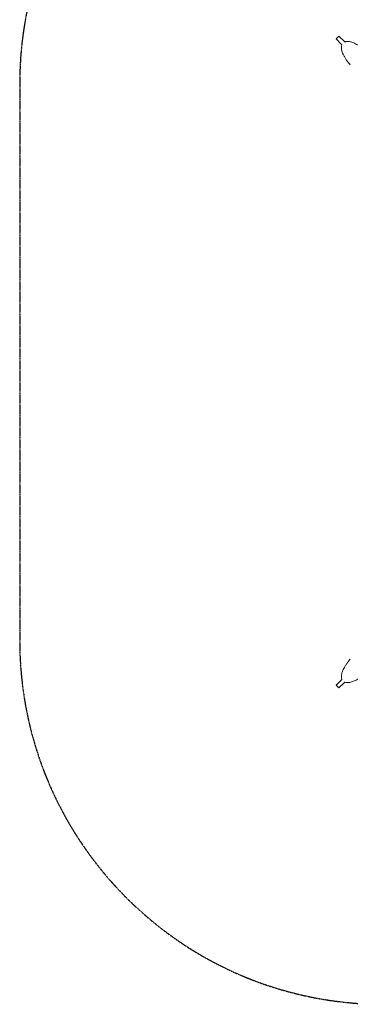
# Model space of a CAD drawing. Units: millimetres. Extents: x -2647 to 4626, y -2647 to 4147.
# Drawn here: x -2647 to -1285, y -2647 to 1411 of the extents above; entities that cross this region are included whole.
import ezdxf

# ---------------------------------------------------------------- set-up
doc = ezdxf.new("R2010")
doc.units = ezdxf.units.MM
doc.header["$MEASUREMENT"] = 0
doc.linetypes.add('BORDER', pattern=[1.75, 0.5, -0.25, 0.5, -0.25, 0, -0.25])
doc.layers.add('TAY-Dim Plan - EN1176', color=7, linetype='Continuous', lineweight=100)
doc.layers.add('TAY-EN1176 Falling Space', color=30, linetype='BORDER')
doc.dimstyles.new('HAGS - Dim Plan', dxfattribs={"dimtxt": 300, "dimasz": 200, "dimexe": 0.18, "dimexo": 0.0625, "dimgap": 150, "dimtad": 0, "dimlfac": 0.001, "dimrnd": 0.01, "dimzin": 1, "dimdsep": 46, "dimtxsty": 'Standard', "dimblk": 'HAGS - Dim Plan arrow', "dimcen": 0.1, "dimse1": 1, "dimse2": 1, "dimclrd": 1, "dimadec": 0, "dimazin": 0, "dimtfac": 1, "dimtofl": 0, "dimtmove": 0, "dimatfit": 3, "dimfxl": 1, "dimtolj": 1, "dimtzin": 0, "dimarcsym": 0})

# ---------------------------------------------------------------- blocks, each defined once
blk = doc.blocks.new('HAGS - Dim Plan arrow')
at = {"color": 1, "lineweight": 0}
blk.add_lwpolyline([(0, 0, 0, 0.35, 0), (-1, 0, 0.015, 0.015, 0)], format="xyseb", dxfattribs=at)
blk = doc.blocks.new('*D7')
at = {"layer": 'Defpoints', "color": 0, "transparency": 16777216}
for p in [(-2647.1, 3949.8), (-2647.1, 1147.1), (2647.1, 1147.1)]:
    blk.add_point(p, dxfattribs=at)
at = {"layer": 'TAY-Dim Plan - EN1176', "color": 1, "lineweight": -2, "transparency": 16777216}
for p, q in [((-2447.1, 3949.8), (-750, 3949.8)), ((2447.1, 3949.8), (750, 3949.8))]:
    blk.add_line(p, q, dxfattribs=at)
at = {"layer": 'TAY-Dim Plan - EN1176', "color": 1, "lineweight": -2, "transparency": 16777216, "xscale": 200, "yscale": 200, "zscale": 200, "rotation": 180}
blk.add_blockref('HAGS - Dim Plan arrow', (-2647.1, 3949.8), dxfattribs=at)
at = {"layer": 'TAY-Dim Plan - EN1176', "color": 1, "lineweight": -2, "transparency": 16777216, "xscale": 200, "yscale": 200, "zscale": 200}
blk.add_blockref('HAGS - Dim Plan arrow', (2647.1, 3949.8), dxfattribs=at)
at = {"layer": 'TAY-Dim Plan - EN1176', "color": 0, "transparency": 16777216, "insert": (0, 3949.8), "char_height": 300, "attachment_point": 5}
blk.add_mtext('\\A1;5.29m', dxfattribs=at)
blk = doc.blocks.new('*D9')
at = {"layer": 'Defpoints', "color": 0, "transparency": 16777216}
for p in [(-1343.1, 3488.8), (-1343.1, 1331.8), (1343.1, 1331.8)]:
    blk.add_point(p, dxfattribs=at)
at = {"layer": 'TAY-Dim Plan - EN1176', "color": 1, "lineweight": -2, "transparency": 16777216}
for p, q in [((-1143.1, 3488.8), (-750, 3488.8)), ((1143.1, 3488.8), (750, 3488.8))]:
    blk.add_line(p, q, dxfattribs=at)
at = {"layer": 'TAY-Dim Plan - EN1176', "color": 1, "lineweight": -2, "transparency": 16777216, "xscale": 200, "yscale": 200, "zscale": 200, "rotation": 180}
blk.add_blockref('HAGS - Dim Plan arrow', (-1343.1, 3488.8), dxfattribs=at)
at = {"layer": 'TAY-Dim Plan - EN1176', "color": 1, "lineweight": -2, "transparency": 16777216, "xscale": 200, "yscale": 200, "zscale": 200}
blk.add_blockref('HAGS - Dim Plan arrow', (1343.1, 3488.8), dxfattribs=at)
at = {"layer": 'TAY-Dim Plan - EN1176', "color": 0, "transparency": 16777216, "insert": (0, 3488.8), "char_height": 300, "attachment_point": 5}
blk.add_mtext('\\A1;2.69m', dxfattribs=at)

msp = doc.modelspace()

# ---------------------------------------------------------------- linework, layer by layer
at = {"color": 0, "linetype": 'Continuous', "lineweight": 0}
for p, q in [((-1331.8, 1343.114), (-1343.114, 1331.8)), ((-1331.8, 1343.114), (-1307.929, 1319.242)), ((-1343.114, 1331.8), (-1319.242, 1307.929)), ((-1343.114, -1331.8), (-1319.242, -1307.929)), ((-1343.114, -1331.8), (-1331.8, -1343.114)), ((-1331.8, -1343.114), (-1307.929, -1319.242))]:
    msp.add_line(p, q, dxfattribs=at)
for points, knots in [([(-1284.82, 1224.924), (-1287.049, 1227.404), (-1289.222, 1229.935), (-1294.123, 1235.919), (-1296.808, 1239.413), (-1301.829, 1246.436), (-1304.177, 1249.964), (-1308.441, 1256.946), (-1310.377, 1260.395), (-1313.76, 1267.121), (-1315.24, 1270.392), (-1317.681, 1276.679), (-1318.687, 1279.689), (-1320.185, 1285.388), (-1320.731, 1288.076), (-1321.343, 1293.088), (-1321.468, 1295.42), (-1321.3, 1299.703), (-1321.065, 1301.672), (-1320.294, 1305.069), (-1319.835, 1306.53), (-1319.242, 1307.929)], [0, 0, 0, 0, 10.00259535, 10.00259535, 23.20560697, 23.20560697, 35.90373347, 35.90373347, 47.7480857, 47.7480857, 58.49259284, 58.49259284, 67.9822592, 67.9822592, 76.17180207, 76.17180207, 83.13079087, 83.13079087, 89.02976894, 89.02976894, 93.58345591, 93.58345591, 93.58345591, 93.58345591]), ([(-1307.929, 1319.242), (-1307.637, 1319.366), (-1307.343, 1319.484), (-1305.717, 1320.099), (-1304.338, 1320.486), (-1301.442, 1321.073), (-1299.913, 1321.259), (-1296.695, 1321.442), (-1294.998, 1321.42), (-1291.423, 1321.174), (-1289.54, 1320.926), (-1285.57, 1320.209), (-1283.482, 1319.712), (-1279.086, 1318.468), (-1276.781, 1317.695), (-1271.945, 1315.864), (-1269.419, 1314.783), (-1264.148, 1312.308), (-1261.41, 1310.891), (-1255.734, 1307.723), (-1252.805, 1305.95), (-1246.788, 1302.058), (-1243.707, 1299.92), (-1237.442, 1295.3), (-1234.265, 1292.802), (-1229.049, 1288.458), (-1226.969, 1286.658), (-1224.924, 1284.82)], [109.97351999, 109.97351999, 109.97351999, 109.97351999, 110.92174017, 110.92174017, 115.18979836, 115.18979836, 119.78796227, 119.78796227, 124.85816026, 124.85816026, 130.53924788, 130.53924788, 136.96225596, 136.96225596, 144.24320153, 144.24320153, 152.47415236, 152.47415236, 161.71305437, 161.71305437, 171.97304221, 171.97304221, 183.21236539, 183.21236539, 195.32650627, 195.32650627, 203.57570808, 203.57570808, 203.57570808, 203.57570808]), ([(-1319.242, -1307.929), (-1319.366, -1307.637), (-1319.484, -1307.343), (-1320.099, -1305.717), (-1320.486, -1304.338), (-1321.073, -1301.442), (-1321.259, -1299.913), (-1321.442, -1296.695), (-1321.42, -1294.998), (-1321.174, -1291.423), (-1320.926, -1289.54), (-1320.209, -1285.57), (-1319.712, -1283.482), (-1318.468, -1279.086), (-1317.695, -1276.781), (-1315.864, -1271.945), (-1314.783, -1269.419), (-1312.308, -1264.148), (-1310.891, -1261.41), (-1307.723, -1255.734), (-1305.95, -1252.805), (-1302.058, -1246.788), (-1299.92, -1243.707), (-1295.3, -1237.442), (-1292.802, -1234.265), (-1288.458, -1229.049), (-1286.658, -1226.969), (-1284.82, -1224.924)], [109.97351999, 109.97351999, 109.97351999, 109.97351999, 110.92174017, 110.92174017, 115.18979836, 115.18979836, 119.78796227, 119.78796227, 124.85816026, 124.85816026, 130.53924788, 130.53924788, 136.96225596, 136.96225596, 144.24320153, 144.24320153, 152.47415236, 152.47415236, 161.71305437, 161.71305437, 171.97304221, 171.97304221, 183.21236539, 183.21236539, 195.32650627, 195.32650627, 203.57570808, 203.57570808, 203.57570808, 203.57570808]), ([(-1224.924, -1284.82), (-1227.404, -1287.049), (-1229.935, -1289.222), (-1235.919, -1294.123), (-1239.413, -1296.808), (-1246.436, -1301.829), (-1249.964, -1304.177), (-1256.946, -1308.441), (-1260.395, -1310.377), (-1267.121, -1313.76), (-1270.392, -1315.24), (-1276.679, -1317.681), (-1279.689, -1318.687), (-1285.388, -1320.185), (-1288.076, -1320.731), (-1293.088, -1321.343), (-1295.42, -1321.468), (-1299.703, -1321.3), (-1301.672, -1321.065), (-1305.069, -1320.294), (-1306.53, -1319.835), (-1307.929, -1319.242)], [0, 0, 0, 0, 10.00259535, 10.00259535, 23.20560697, 23.20560697, 35.90373347, 35.90373347, 47.7480857, 47.7480857, 58.49259284, 58.49259284, 67.9822592, 67.9822592, 76.17180207, 76.17180207, 83.13079087, 83.13079087, 89.02976894, 89.02976894, 93.58345591, 93.58345591, 93.58345591, 93.58345591])]:
    msp.add_open_spline(points, degree=3, knots=knots, dxfattribs=at)
at = {"layer": 'TAY-EN1176 Falling Space', "flags": 128}
msp.add_lwpolyline([(2647.105, 1147.105, 0.41421356), (1147.105, 2647.105), (-1147.105, 2647.105, 0.41421356), (-2647.105, 1147.105), (-2647.105, -1147.105, 0.41421356), (-1147.105, -2647.105), (1147.105, -2647.105, 0.41421356), (2647.105, -1147.105)], format="xyb", close=True, dxfattribs=at)

# ---------------------------------------------------------------- dimensions: what is measured, and where the dimension line sits
at = {"layer": 'TAY-Dim Plan - EN1176'}
for base, p1, p2, picture, middle in [((-2647.105, 3949.795), (2647.105, 1147.105), (-2647.105, 1147.105), '*D7', (0, 3949.795)), ((-1343.114, 3488.761), (1343.114, 1331.8), (-1343.114, 1331.8), '*D9', (0, 3488.761))]:
    dim = msp.add_linear_dim(base=base, p1=p1, p2=p2, dimstyle='HAGS - Dim Plan', override={"dimpost": 'm'}, dxfattribs=at)
    dim.commit()
    dim.dimension.update_dxf_attribs({"geometry": picture, "text_midpoint": middle})

doc.saveas('drawing.dxf')
